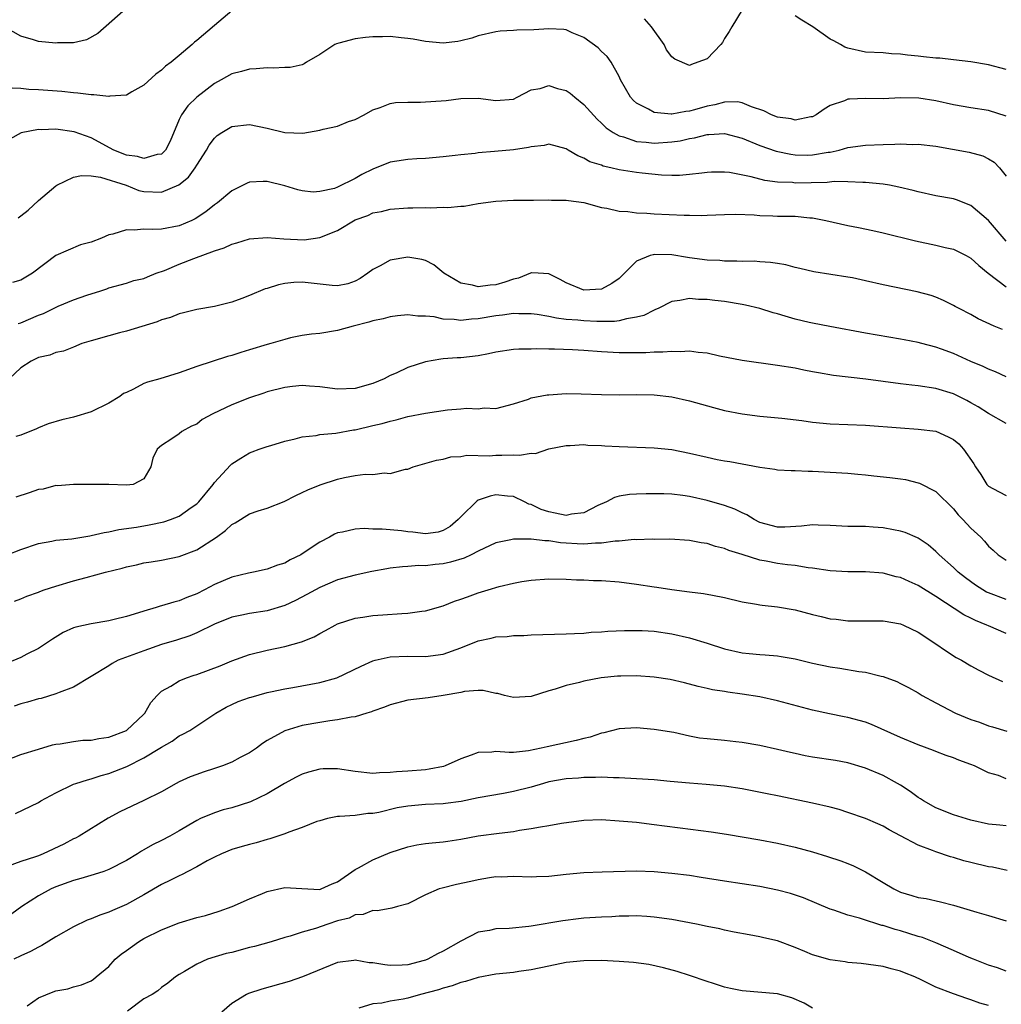
# Model space of a CAD drawing. Units: inches. Extents: x 2616000 to 2619000, y 1512000 to 1515000.
# Drawn here: x 2616689 to 2616800, y 1514568 to 1514680 of the extents above; entities that cross this region are included whole.
import ezdxf

# ---------------------------------------------------------------- set-up
doc = ezdxf.new("R2010")
doc.units = ezdxf.units.IN
doc.header["$MEASUREMENT"] = 0
doc.layers.add('LD26161512_2ft', color=254, linetype='Continuous')

msp = doc.modelspace()

# ---------------------------------------------------------------- linework, layer by layer
at = {"layer": 'LD26161512_2ft'}
for points, elevation in [([(2616700.94, 1514681.06), (2616697.76, 1514678.24), (2616696.46, 1514677.54), (2616695, 1514677.21), (2616693.18, 1514677.18), (2616693, 1514677.16), (2616691, 1514677.36), (2616690.46, 1514677.54), (2616689, 1514677.97), (2616687, 1514679.08)], 8292), ([(2616713, 1514680.84), (2616711, 1514679.16), (2616709, 1514677.45), (2616708.74, 1514677.26), (2616708.47, 1514677), (2616707, 1514675.75), (2616706.1, 1514675), (2616705.46, 1514674.54), (2616705, 1514674.08), (2616704.36, 1514673.64), (2616703, 1514672.39), (2616701.61, 1514671.61), (2616701, 1514671.24), (2616699.12, 1514671.12), (2616699, 1514671.09), (2616697.3, 1514671.3), (2616697, 1514671.28), (2616695.48, 1514671.48), (2616695, 1514671.5), (2616693.65, 1514671.65), (2616691, 1514671.86), (2616689.9, 1514671.9), (2616689, 1514672.01), (2616688.04, 1514672.04)], 8290), ([(2616771, 1514680.93), (2616769.81, 1514679), (2616769.53, 1514678.47), (2616769, 1514677.68), (2616768.75, 1514677.25), (2616768.57, 1514677), (2616767, 1514675.39), (2616765.97, 1514675), (2616765.25, 1514674.75), (2616765, 1514674.63), (2616763.35, 1514675.34), (2616763, 1514675.62), (2616762.4, 1514676.4), (2616762.14, 1514677), (2616760.7, 1514679), (2616759.91, 1514679.91)], 8290), ([(2616801, 1514674.16), (2616799, 1514674.7), (2616797, 1514675.04), (2616795, 1514675.28), (2616793.44, 1514675.44), (2616793, 1514675.46), (2616791.62, 1514675.62), (2616791, 1514675.67), (2616789.8, 1514675.8), (2616789, 1514675.91), (2616787.96, 1514675.96), (2616787, 1514676.05), (2616785, 1514676.14), (2616783, 1514676.58), (2616782.68, 1514676.69), (2616782.16, 1514677), (2616781.41, 1514677.41), (2616781, 1514677.63), (2616779.02, 1514679.02), (2616777.76, 1514679.76), (2616777, 1514680.28)], 8290), ([(2616801, 1514668.86), (2616799, 1514669.51), (2616797, 1514669.81), (2616795, 1514670.14), (2616793, 1514670.59), (2616791.08, 1514670.92), (2616789, 1514670.96), (2616787, 1514670.84), (2616785, 1514670.85), (2616783.19, 1514670.81), (2616783, 1514670.78), (2616782.61, 1514670.61), (2616781, 1514670.08), (2616780.33, 1514669.67), (2616779.41, 1514669), (2616779, 1514668.8), (2616778.79, 1514668.79), (2616777, 1514668.42), (2616776.55, 1514668.55), (2616775, 1514668.75), (2616774.32, 1514669), (2616773.47, 1514669.47), (2616772.07, 1514669.93), (2616771, 1514670.39), (2616770.47, 1514670.47), (2616769, 1514670.44), (2616767.87, 1514670.13), (2616767, 1514669.99), (2616765.58, 1514669.58), (2616765, 1514669.42), (2616764.6, 1514669.4), (2616763, 1514669.07), (2616762.91, 1514669.09), (2616761, 1514669.27), (2616760.33, 1514669.67), (2616759, 1514670.35), (2616758.65, 1514670.65), (2616758.31, 1514671), (2616757.16, 1514673), (2616757, 1514673.37), (2616756.09, 1514675), (2616755.63, 1514675.63), (2616755, 1514676.21), (2616754.62, 1514676.62), (2616753, 1514677.82), (2616751.66, 1514678.34), (2616751, 1514678.66), (2616750.71, 1514678.71), (2616749, 1514678.79), (2616747.31, 1514678.69), (2616745.38, 1514678.62), (2616745, 1514678.58), (2616743.49, 1514678.51), (2616743, 1514678.44), (2616741, 1514677.99), (2616740.26, 1514677.74), (2616739, 1514677.41), (2616738.66, 1514677.34), (2616737, 1514677.15), (2616735, 1514677.33), (2616733.61, 1514677.61), (2616733, 1514677.7), (2616732.24, 1514677.76), (2616731, 1514677.92), (2616730.11, 1514677.89), (2616729, 1514677.89), (2616728.18, 1514677.82), (2616727, 1514677.66), (2616725.15, 1514677.15), (2616724.9, 1514677.1), (2616724.71, 1514677), (2616723, 1514675.88), (2616721.49, 1514675), (2616721.2, 1514674.8), (2616721, 1514674.71), (2616719.6, 1514674.4), (2616719, 1514674.4), (2616717.68, 1514674.32), (2616717, 1514674.36), (2616715.77, 1514674.23), (2616715, 1514674.21), (2616714.07, 1514673.93), (2616713, 1514673.69), (2616711.79, 1514673), (2616711, 1514672.58), (2616709, 1514671), (2616707.98, 1514670.02), (2616707.25, 1514669), (2616707, 1514668.47), (2616705.97, 1514666.03), (2616705.46, 1514665), (2616705, 1514664.54), (2616704.49, 1514664.49), (2616703, 1514664.04), (2616702.27, 1514664.27), (2616701, 1514664.44), (2616699.58, 1514665), (2616697, 1514666.4), (2616695.08, 1514667.08), (2616693, 1514667.37), (2616691.32, 1514667.32), (2616691, 1514667.34), (2616689.03, 1514666.97), (2616687.76, 1514666.24)], 8288), ([(2616688.71, 1514657.29), (2616689, 1514657.54), (2616689.83, 1514658.17), (2616691, 1514659.27), (2616693, 1514660.94), (2616693.1, 1514661), (2616695, 1514661.92), (2616695.9, 1514662.1), (2616697, 1514662.06), (2616698.07, 1514661.93), (2616700.99, 1514661), (2616702.42, 1514660.42), (2616703, 1514660.31), (2616705, 1514660.23), (2616706.96, 1514661.04), (2616708.06, 1514661.94), (2616708.82, 1514663), (2616709, 1514663.3), (2616710.1, 1514665), (2616710.42, 1514665.58), (2616711, 1514666.37), (2616711.33, 1514666.67), (2616711.85, 1514667), (2616713, 1514667.69), (2616715, 1514667.9), (2616717, 1514667.48), (2616719, 1514666.99), (2616721.06, 1514666.94), (2616723, 1514667.25), (2616723.38, 1514667.38), (2616725, 1514667.73), (2616726.24, 1514668.24), (2616727, 1514668.49), (2616728.02, 1514669), (2616729, 1514669.59), (2616729.84, 1514669.84), (2616731, 1514670.3), (2616731.59, 1514670.41), (2616733, 1514670.45), (2616734.44, 1514670.44), (2616737.36, 1514670.64), (2616739, 1514670.85), (2616741, 1514670.89), (2616743, 1514670.65), (2616745, 1514670.81), (2616745.4, 1514671), (2616747, 1514671.84), (2616748.02, 1514672.02), (2616749, 1514672.35), (2616750.01, 1514672.01), (2616751, 1514671.78), (2616751.46, 1514671.46), (2616751.98, 1514671), (2616753, 1514670.2), (2616754.51, 1514668.51), (2616755, 1514668.08), (2616755.55, 1514667.55), (2616756.32, 1514667), (2616757, 1514666.61), (2616757.51, 1514666.49), (2616759, 1514665.98), (2616760.08, 1514665.92), (2616761, 1514665.8), (2616763, 1514665.93), (2616763.93, 1514666.07), (2616765, 1514666.32), (2616765.59, 1514666.41), (2616767, 1514666.79), (2616767.21, 1514666.79), (2616769, 1514666.88), (2616771, 1514666.35), (2616773, 1514665.54), (2616774.87, 1514664.87), (2616776.52, 1514664.52), (2616777, 1514664.46), (2616778.44, 1514664.44), (2616779, 1514664.46), (2616780.75, 1514664.75), (2616781, 1514664.78), (2616782.01, 1514665), (2616783, 1514665.28), (2616785, 1514665.58), (2616787, 1514665.65), (2616788.34, 1514665.66), (2616789, 1514665.7), (2616790.35, 1514665.65), (2616791, 1514665.68), (2616793, 1514665.44), (2616796.78, 1514664.78), (2616798.35, 1514664.35), (2616799, 1514664.02), (2616799.64, 1514663.64), (2616800.24, 1514663), (2616801, 1514662.05)], 8286), ([(2616801, 1514654.65), (2616799, 1514657), (2616797, 1514658.72), (2616795.34, 1514659.34), (2616795, 1514659.45), (2616793, 1514659.82), (2616791, 1514660.25), (2616790.41, 1514660.41), (2616788.79, 1514660.79), (2616787.72, 1514661), (2616787, 1514661.12), (2616785, 1514661.31), (2616784.7, 1514661.3), (2616783, 1514661.39), (2616781.43, 1514661.43), (2616780.67, 1514661.33), (2616777, 1514661.26), (2616776.7, 1514661.3), (2616775, 1514661.37), (2616773.55, 1514661.55), (2616772.03, 1514661.97), (2616769.56, 1514662.44), (2616769, 1514662.5), (2616767.52, 1514662.48), (2616767, 1514662.46), (2616766.39, 1514662.39), (2616765, 1514662.21), (2616763.87, 1514662.13), (2616763, 1514662.11), (2616761.84, 1514662.16), (2616759.63, 1514662.37), (2616759, 1514662.45), (2616757, 1514662.77), (2616756.07, 1514663), (2616755.19, 1514663.19), (2616755, 1514663.27), (2616753.68, 1514663.68), (2616753, 1514664.09), (2616752.33, 1514664.33), (2616751.22, 1514665), (2616751, 1514665.16), (2616749, 1514665.68), (2616748.48, 1514665.52), (2616747, 1514665.38), (2616746.72, 1514665.28), (2616745, 1514665.03), (2616742.83, 1514664.83), (2616741, 1514664.69), (2616740.63, 1514664.63), (2616739, 1514664.47), (2616738.38, 1514664.38), (2616737, 1514664.22), (2616735, 1514664.05), (2616734.02, 1514664.02), (2616733, 1514663.95), (2616731.76, 1514663.76), (2616731, 1514663.63), (2616729, 1514662.82), (2616727.78, 1514662.22), (2616727, 1514661.76), (2616725, 1514660.77), (2616724.65, 1514660.65), (2616723, 1514660.28), (2616722.23, 1514660.23), (2616721, 1514660.37), (2616720.49, 1514660.49), (2616719, 1514660.95), (2616717, 1514661.43), (2616716.56, 1514661.44), (2616715, 1514661.37), (2616714.74, 1514661.26), (2616713, 1514660.38), (2616711.36, 1514659), (2616711, 1514658.76), (2616710.03, 1514657.97), (2616708.83, 1514657.17), (2616708.45, 1514657), (2616707, 1514656.39), (2616705, 1514656.02), (2616703.98, 1514655.98), (2616703, 1514656), (2616701.9, 1514655.9), (2616701, 1514655.92), (2616699.45, 1514655.45), (2616699, 1514655.35), (2616698.18, 1514655), (2616697, 1514654.53), (2616695.78, 1514654.22), (2616693, 1514653.02), (2616690.33, 1514651), (2616689, 1514650.21), (2616688.07, 1514649.93)], 8284), ([(2616688.72, 1514645.28), (2616689, 1514645.35), (2616691, 1514646.22), (2616691.57, 1514646.43), (2616693.24, 1514647.24), (2616695, 1514647.96), (2616696.5, 1514648.5), (2616698.11, 1514649), (2616698.77, 1514649.23), (2616699, 1514649.33), (2616701, 1514649.86), (2616701.84, 1514650.16), (2616703, 1514650.41), (2616703.39, 1514650.61), (2616704.4, 1514651), (2616705.33, 1514651.33), (2616707, 1514652.03), (2616708.67, 1514652.67), (2616711, 1514653.53), (2616712.12, 1514653.88), (2616713, 1514654.31), (2616713.56, 1514654.44), (2616715, 1514654.92), (2616717, 1514655.08), (2616718.91, 1514654.91), (2616721.21, 1514654.79), (2616723, 1514655.05), (2616725, 1514655.87), (2616727, 1514657.06), (2616728.43, 1514657.57), (2616729, 1514657.86), (2616729.99, 1514658.01), (2616731, 1514658.28), (2616733, 1514658.42), (2616733.56, 1514658.44), (2616735, 1514658.47), (2616735.55, 1514658.45), (2616737, 1514658.5), (2616737.53, 1514658.47), (2616739, 1514658.61), (2616739.38, 1514658.62), (2616741, 1514658.93), (2616743, 1514659.21), (2616745, 1514659.29), (2616747.29, 1514659.29), (2616749, 1514659.34), (2616749.31, 1514659.31), (2616751, 1514659.32), (2616751.26, 1514659.26), (2616753, 1514659.05), (2616755, 1514658.48), (2616755.61, 1514658.39), (2616757, 1514658.04), (2616757.99, 1514658.01), (2616759, 1514657.87), (2616760.16, 1514657.84), (2616761, 1514657.77), (2616764.41, 1514657.59), (2616765, 1514657.6), (2616766.42, 1514657.58), (2616767, 1514657.61), (2616769, 1514657.69), (2616770.29, 1514657.71), (2616772.37, 1514657.63), (2616773, 1514657.57), (2616774.46, 1514657.54), (2616775, 1514657.5), (2616777, 1514657.48), (2616778.69, 1514657.31), (2616779, 1514657.3), (2616780.51, 1514657), (2616783, 1514656.43), (2616784.2, 1514656.2), (2616785.85, 1514655.85), (2616787, 1514655.59), (2616790.69, 1514654.69), (2616793, 1514654.21), (2616794.08, 1514653.92), (2616795, 1514653.72), (2616796.47, 1514653), (2616797, 1514652.72), (2616797.89, 1514651.89), (2616798.95, 1514651), (2616801, 1514649.44)], 8282), ([(2616800.59, 1514644.59), (2616799.64, 1514645), (2616797.83, 1514645.83), (2616797, 1514646.32), (2616795.64, 1514647), (2616795.22, 1514647.22), (2616795, 1514647.35), (2616793.89, 1514647.89), (2616793, 1514648.27), (2616792.47, 1514648.47), (2616790.89, 1514648.89), (2616787, 1514649.69), (2616785, 1514650.15), (2616783.54, 1514650.46), (2616783, 1514650.57), (2616779.15, 1514651.15), (2616777.55, 1514651.55), (2616777, 1514651.66), (2616775.95, 1514651.95), (2616775, 1514652.09), (2616774.23, 1514652.23), (2616773, 1514652.3), (2616772.36, 1514652.36), (2616771, 1514652.34), (2616770.39, 1514652.39), (2616769, 1514652.37), (2616768.44, 1514652.44), (2616767, 1514652.5), (2616765, 1514652.77), (2616764.78, 1514652.78), (2616763, 1514653.08), (2616761, 1514653.12), (2616760.89, 1514653.11), (2616760.55, 1514653), (2616759, 1514652.36), (2616757.31, 1514650.69), (2616757, 1514650.41), (2616756.16, 1514649.84), (2616755, 1514649.18), (2616753, 1514649.06), (2616751, 1514649.91), (2616750.3, 1514650.3), (2616749, 1514650.95), (2616747.81, 1514651), (2616747.05, 1514651.05), (2616747, 1514651.05), (2616746.93, 1514651), (2616745.56, 1514650.44), (2616745, 1514650.34), (2616744.03, 1514649.97), (2616743, 1514649.67), (2616742.36, 1514649.64), (2616741, 1514649.44), (2616740.36, 1514649.64), (2616739, 1514649.87), (2616737.09, 1514651), (2616735.95, 1514651.95), (2616735, 1514652.46), (2616734.58, 1514652.58), (2616733, 1514652.84), (2616731, 1514652.5), (2616729.85, 1514651.85), (2616729, 1514651.42), (2616728.45, 1514651), (2616727.59, 1514650.41), (2616727, 1514650.09), (2616726.19, 1514649.81), (2616725, 1514649.57), (2616724.4, 1514649.6), (2616721, 1514649.98), (2616720.04, 1514649.96), (2616719, 1514649.84), (2616718.3, 1514649.7), (2616717, 1514649.26), (2616716.79, 1514649.21), (2616715, 1514648.46), (2616714.13, 1514648.13), (2616713, 1514647.73), (2616711, 1514647.21), (2616709, 1514646.87), (2616707.5, 1514646.5), (2616707, 1514646.4), (2616706.02, 1514645.98), (2616705, 1514645.7), (2616704.52, 1514645.48), (2616701, 1514644.41), (2616700.23, 1514644.23), (2616699, 1514643.9), (2616697, 1514643.33), (2616695.95, 1514643), (2616695, 1514642.59), (2616693.85, 1514642.15), (2616693, 1514641.99), (2616692.3, 1514641.7), (2616691, 1514641.43), (2616690.72, 1514641.28), (2616690.17, 1514641), (2616689, 1514640.26), (2616687.69, 1514639)], 8280), ([(2616801, 1514639.21), (2616799.78, 1514639.78), (2616799, 1514640.09), (2616798.4, 1514640.4), (2616797, 1514640.98), (2616795, 1514641.86), (2616793.64, 1514642.36), (2616793, 1514642.58), (2616791.43, 1514643), (2616791, 1514643.13), (2616789.42, 1514643.42), (2616789, 1514643.52), (2616785, 1514644.17), (2616780.96, 1514644.96), (2616779, 1514645.32), (2616778.59, 1514645.41), (2616777, 1514645.77), (2616775.87, 1514646.13), (2616775, 1514646.38), (2616774.5, 1514646.5), (2616773.01, 1514647.01), (2616771.38, 1514647.38), (2616771, 1514647.46), (2616769, 1514647.78), (2616767.9, 1514647.9), (2616767, 1514648.03), (2616766.03, 1514648.03), (2616765, 1514648.13), (2616763.89, 1514647.89), (2616763, 1514647.8), (2616761.44, 1514647), (2616761.14, 1514646.86), (2616761, 1514646.81), (2616759.81, 1514646.19), (2616759, 1514645.99), (2616757.83, 1514645.83), (2616757, 1514645.59), (2616756.49, 1514645.51), (2616754.49, 1514645.51), (2616753, 1514645.58), (2616752.33, 1514645.67), (2616751, 1514645.76), (2616749.88, 1514645.88), (2616749, 1514646.08), (2616747.69, 1514646.31), (2616747, 1514646.4), (2616745.61, 1514646.39), (2616745, 1514646.41), (2616743.77, 1514646.23), (2616743, 1514646.15), (2616741, 1514645.81), (2616740.22, 1514645.78), (2616739, 1514645.64), (2616738.26, 1514645.74), (2616737, 1514645.79), (2616735.97, 1514646.03), (2616735, 1514646.13), (2616734.12, 1514646.12), (2616733, 1514646.29), (2616731.83, 1514646.17), (2616731, 1514646.05), (2616730.2, 1514645.8), (2616729, 1514645.58), (2616728.57, 1514645.43), (2616726.77, 1514645), (2616725, 1514644.48), (2616723, 1514644.16), (2616722.06, 1514644.06), (2616721, 1514643.91), (2616719.64, 1514643.64), (2616719, 1514643.48), (2616717.43, 1514643), (2616717, 1514642.89), (2616715, 1514642.28), (2616714.01, 1514641.99), (2616713, 1514641.65), (2616712.48, 1514641.52), (2616709, 1514640.38), (2616707, 1514639.68), (2616704.82, 1514639), (2616703.39, 1514638.61), (2616703, 1514638.45), (2616701.82, 1514637.82), (2616701, 1514637.46), (2616700.69, 1514637.31), (2616700.27, 1514637), (2616699, 1514636.23), (2616697, 1514635.26), (2616695, 1514634.64), (2616693.67, 1514634.33), (2616692.13, 1514633.87), (2616691, 1514633.41), (2616690.72, 1514633.28), (2616690.03, 1514633), (2616689, 1514632.6), (2616688.44, 1514632.44)], 8278), ([(2616801, 1514633.91), (2616799, 1514635.05), (2616797.8, 1514635.8), (2616797, 1514636.26), (2616796.52, 1514636.52), (2616795, 1514637.28), (2616793, 1514637.89), (2616791, 1514638.19), (2616790.26, 1514638.26), (2616789, 1514638.41), (2616785.05, 1514638.95), (2616781.37, 1514639.37), (2616779.66, 1514639.66), (2616779, 1514639.81), (2616777.99, 1514639.99), (2616777, 1514640.2), (2616775, 1514640.53), (2616771, 1514641.07), (2616768.42, 1514641.58), (2616767, 1514641.92), (2616766, 1514642), (2616765, 1514642.15), (2616763.93, 1514642.07), (2616763, 1514642.12), (2616761.99, 1514642.01), (2616761, 1514642.04), (2616760.04, 1514641.96), (2616757, 1514641.96), (2616755, 1514642.07), (2616753, 1514642.22), (2616751.71, 1514642.29), (2616749.65, 1514642.35), (2616749, 1514642.35), (2616747.6, 1514642.4), (2616747, 1514642.38), (2616745.62, 1514642.38), (2616745, 1514642.33), (2616743, 1514642.02), (2616742.16, 1514641.84), (2616741, 1514641.62), (2616739, 1514641.4), (2616738.6, 1514641.4), (2616737, 1514641.26), (2616736.75, 1514641.25), (2616735, 1514640.93), (2616733, 1514640.27), (2616731.65, 1514639.65), (2616731, 1514639.37), (2616730.29, 1514639), (2616729, 1514638.48), (2616727, 1514637.91), (2616725, 1514637.82), (2616723, 1514638.07), (2616721.82, 1514638.18), (2616721, 1514638.23), (2616719.87, 1514638.13), (2616719, 1514638.01), (2616717, 1514637.51), (2616716.63, 1514637.37), (2616715, 1514636.85), (2616713, 1514636.04), (2616710.83, 1514635), (2616709.61, 1514634.39), (2616709, 1514633.84), (2616708.39, 1514633.61), (2616707.31, 1514633), (2616707, 1514632.75), (2616706.16, 1514632.16), (2616705, 1514631.43), (2616704.51, 1514631), (2616704.01, 1514629.99), (2616703.78, 1514629), (2616703, 1514627.61), (2616701.77, 1514627), (2616701, 1514626.91), (2616699.02, 1514626.98), (2616697, 1514627), (2616695, 1514626.98), (2616693.16, 1514626.84), (2616693, 1514626.85), (2616691.53, 1514626.47), (2616691, 1514626.41), (2616689.96, 1514626.04), (2616688.44, 1514625.56)], 8276), ([(2616687.45, 1514619), (2616689, 1514619.58), (2616691, 1514620.27), (2616692.54, 1514620.54), (2616693, 1514620.66), (2616694.82, 1514620.82), (2616696.84, 1514621.16), (2616697, 1514621.17), (2616698.47, 1514621.53), (2616699, 1514621.61), (2616700.13, 1514621.87), (2616702.15, 1514622.15), (2616703.6, 1514622.4), (2616705.27, 1514622.73), (2616706.02, 1514623), (2616707, 1514623.39), (2616708.37, 1514624.37), (2616709, 1514624.79), (2616709.22, 1514625), (2616710.85, 1514627), (2616711, 1514627.2), (2616712.82, 1514629.18), (2616713, 1514629.34), (2616714.01, 1514629.99), (2616715, 1514630.57), (2616715.3, 1514630.7), (2616716.09, 1514631), (2616717, 1514631.31), (2616717.43, 1514631.43), (2616719, 1514631.91), (2616720.18, 1514632.18), (2616721, 1514632.39), (2616722.57, 1514632.57), (2616723, 1514632.65), (2616724.81, 1514632.81), (2616726.81, 1514633.19), (2616727, 1514633.21), (2616729, 1514633.69), (2616730.07, 1514633.93), (2616731, 1514634.2), (2616731.66, 1514634.34), (2616733, 1514634.7), (2616735, 1514635.1), (2616737.49, 1514635.49), (2616739, 1514635.59), (2616739.67, 1514635.67), (2616741, 1514635.59), (2616741.68, 1514635.68), (2616743, 1514635.63), (2616745, 1514636.15), (2616746.69, 1514636.69), (2616747, 1514636.82), (2616748.83, 1514637.17), (2616749, 1514637.19), (2616751, 1514637.32), (2616752.7, 1514637.3), (2616755, 1514637.2), (2616757, 1514637.17), (2616759, 1514637.21), (2616761, 1514637.18), (2616763, 1514636.95), (2616765, 1514636.5), (2616767.73, 1514635.73), (2616769, 1514635.39), (2616771.01, 1514635.01), (2616773, 1514634.77), (2616775.49, 1514634.51), (2616777.76, 1514634.24), (2616779, 1514634.08), (2616781, 1514633.89), (2616785, 1514633.71), (2616789, 1514633.41), (2616791, 1514633.29), (2616793, 1514633.03), (2616794.41, 1514632.41), (2616795, 1514632.08), (2616795.6, 1514631.6), (2616796.16, 1514631), (2616797.32, 1514629.32), (2616797.51, 1514629), (2616798.11, 1514628.11), (2616798.8, 1514627), (2616799, 1514626.78), (2616799.47, 1514626.53), (2616801, 1514625.75)], 8274), ([(2616688.3, 1514613.7), (2616689, 1514613.98), (2616689.7, 1514614.3), (2616691, 1514614.75), (2616691.17, 1514614.83), (2616691.66, 1514615), (2616693, 1514615.44), (2616695, 1514616.04), (2616696.42, 1514616.42), (2616698.62, 1514617), (2616700.53, 1514617.47), (2616701, 1514617.61), (2616702.14, 1514617.86), (2616703, 1514618.07), (2616703.82, 1514618.18), (2616705, 1514618.38), (2616707, 1514618.78), (2616709, 1514619.56), (2616711.24, 1514621), (2616712.26, 1514621.74), (2616713, 1514622.43), (2616713.37, 1514622.63), (2616715, 1514623.64), (2616715.98, 1514623.98), (2616717, 1514624.3), (2616718.95, 1514625.05), (2616720.27, 1514625.73), (2616721, 1514626.06), (2616721.62, 1514626.38), (2616723.04, 1514626.96), (2616725, 1514627.6), (2616725.78, 1514627.78), (2616727, 1514628), (2616728.15, 1514628.15), (2616729, 1514628.12), (2616730.29, 1514628.29), (2616731, 1514628.24), (2616732.71, 1514628.71), (2616733, 1514628.74), (2616733.61, 1514629), (2616736.25, 1514629.75), (2616737, 1514629.88), (2616737.88, 1514630.12), (2616739, 1514630.16), (2616739.69, 1514630.31), (2616742.23, 1514630.23), (2616743, 1514630.31), (2616743.69, 1514630.31), (2616745, 1514630.35), (2616745.7, 1514630.3), (2616747, 1514630.55), (2616747.51, 1514630.49), (2616749, 1514631.02), (2616751, 1514631.43), (2616751.43, 1514631.43), (2616753, 1514631.52), (2616753.46, 1514631.46), (2616755, 1514631.42), (2616755.38, 1514631.38), (2616757, 1514631.3), (2616761, 1514631.16), (2616763, 1514630.96), (2616765, 1514630.56), (2616767, 1514630.08), (2616768.16, 1514629.84), (2616769, 1514629.68), (2616769.6, 1514629.6), (2616773, 1514628.94), (2616774.71, 1514628.71), (2616775, 1514628.66), (2616776.56, 1514628.56), (2616777, 1514628.56), (2616778.49, 1514628.49), (2616779, 1514628.5), (2616781, 1514628.4), (2616783, 1514628.26), (2616784.14, 1514628.14), (2616785, 1514628.07), (2616785.95, 1514627.95), (2616787.77, 1514627.77), (2616789, 1514627.61), (2616789.54, 1514627.54), (2616791, 1514627.19), (2616791.15, 1514627.15), (2616793, 1514626.2), (2616795, 1514624.2), (2616795.54, 1514623.54), (2616796.08, 1514623), (2616797, 1514622.02), (2616798.1, 1514621), (2616798.55, 1514620.55), (2616799, 1514619.99), (2616799.53, 1514619.53), (2616800.1, 1514619), (2616801, 1514618.37)], 8272), ([(2616801, 1514613.91), (2616799, 1514614.65), (2616798.76, 1514614.76), (2616798.36, 1514615), (2616797.53, 1514615.53), (2616796.37, 1514616.37), (2616795.55, 1514617), (2616795, 1514617.54), (2616793.37, 1514619), (2616793, 1514619.38), (2616792.12, 1514620.12), (2616791, 1514620.88), (2616790.92, 1514620.92), (2616789.52, 1514621.52), (2616789, 1514621.68), (2616788.19, 1514621.81), (2616787, 1514622.05), (2616785.88, 1514622.12), (2616785, 1514622.19), (2616783, 1514622.22), (2616781, 1514622.32), (2616779.64, 1514622.36), (2616779, 1514622.4), (2616777.75, 1514622.25), (2616775.86, 1514622.14), (2616775, 1514622.14), (2616773, 1514622.68), (2616772.35, 1514623), (2616771.53, 1514623.53), (2616771, 1514623.75), (2616770.17, 1514624.17), (2616769, 1514624.61), (2616767, 1514625.18), (2616765, 1514625.62), (2616764.26, 1514625.74), (2616763, 1514625.89), (2616762.07, 1514625.93), (2616761, 1514625.94), (2616760.07, 1514625.93), (2616759, 1514625.89), (2616758.17, 1514625.83), (2616757, 1514625.66), (2616756.5, 1514625.5), (2616755.56, 1514625), (2616754.58, 1514624.58), (2616753, 1514623.77), (2616751.61, 1514623.61), (2616751, 1514623.47), (2616749.74, 1514623.74), (2616749, 1514623.89), (2616748.15, 1514624.15), (2616747, 1514624.71), (2616746.76, 1514624.76), (2616746.25, 1514625), (2616745, 1514625.62), (2616744.33, 1514625.67), (2616743, 1514625.81), (2616742.35, 1514625.65), (2616741, 1514625.19), (2616740.87, 1514625.13), (2616739, 1514623.32), (2616738.73, 1514623), (2616737.8, 1514622.2), (2616737, 1514621.74), (2616736.43, 1514621.57), (2616735, 1514621.39), (2616733.57, 1514621.57), (2616733, 1514621.61), (2616732.29, 1514621.71), (2616731, 1514621.82), (2616730.08, 1514621.92), (2616729, 1514621.91), (2616728.02, 1514621.98), (2616727, 1514621.91), (2616725.58, 1514621.58), (2616725, 1514621.48), (2616724.67, 1514621.33), (2616724.1, 1514621), (2616723, 1514620.44), (2616721, 1514619.11), (2616720.82, 1514619), (2616719.6, 1514618.4), (2616719, 1514618.05), (2616718.17, 1514617.83), (2616717, 1514617.34), (2616715.46, 1514617), (2616714.89, 1514616.89), (2616713, 1514616.45), (2616711, 1514615.61), (2616709.89, 1514615), (2616709, 1514614.56), (2616707.88, 1514614.12), (2616707, 1514613.76), (2616706.38, 1514613.62), (2616705, 1514613.19), (2616704.84, 1514613.16), (2616704.37, 1514613), (2616703, 1514612.6), (2616702.39, 1514612.39), (2616701, 1514611.98), (2616699.63, 1514611.63), (2616699, 1514611.49), (2616697, 1514611.14), (2616695.24, 1514610.76), (2616695, 1514610.67), (2616693.83, 1514610.17), (2616692.59, 1514609.41), (2616691, 1514608.32), (2616689.68, 1514607.68), (2616689, 1514607.33), (2616687, 1514606.48)], 8270), ([(2616801, 1514610.06), (2616799, 1514610.9), (2616798.79, 1514611), (2616797.51, 1514611.51), (2616797, 1514611.79), (2616796.18, 1514612.18), (2616793, 1514614.25), (2616791, 1514615.51), (2616789.96, 1514615.96), (2616789, 1514616.4), (2616788.5, 1514616.5), (2616787, 1514616.89), (2616785, 1514617.06), (2616783, 1514617.06), (2616781, 1514617.15), (2616779, 1514617.47), (2616778.49, 1514617.51), (2616777, 1514617.78), (2616776.15, 1514617.85), (2616775, 1514618.01), (2616773.73, 1514618.27), (2616773, 1514618.39), (2616771, 1514619.02), (2616769.47, 1514619.47), (2616769, 1514619.69), (2616767.95, 1514619.95), (2616767, 1514620.27), (2616766.35, 1514620.35), (2616765, 1514620.63), (2616762.76, 1514620.76), (2616761, 1514620.74), (2616760.76, 1514620.76), (2616759, 1514620.71), (2616758.72, 1514620.72), (2616757, 1514620.55), (2616756.55, 1514620.55), (2616755, 1514620.31), (2616754.32, 1514620.32), (2616753, 1514620.18), (2616752.24, 1514620.24), (2616751, 1514620.3), (2616750.34, 1514620.34), (2616749, 1514620.56), (2616748.56, 1514620.56), (2616747, 1514620.78), (2616746.75, 1514620.75), (2616745, 1514620.77), (2616744.69, 1514620.69), (2616743, 1514620.35), (2616741, 1514619.41), (2616740.2, 1514619), (2616739.39, 1514618.61), (2616737.85, 1514618.15), (2616737, 1514617.96), (2616736.11, 1514617.89), (2616735, 1514617.74), (2616734.24, 1514617.76), (2616733, 1514617.65), (2616732.37, 1514617.63), (2616731, 1514617.46), (2616730.6, 1514617.4), (2616728.9, 1514617.1), (2616727, 1514616.69), (2616725, 1514616.13), (2616723, 1514615.28), (2616721.52, 1514614.48), (2616720.21, 1514613.79), (2616719, 1514613.23), (2616717, 1514612.62), (2616715, 1514612.31), (2616714.11, 1514612.11), (2616713, 1514611.91), (2616711, 1514611.12), (2616709, 1514610.11), (2616708.22, 1514609.78), (2616706.71, 1514609.29), (2616705, 1514608.8), (2616703, 1514608.09), (2616700.06, 1514607), (2616699.37, 1514606.63), (2616699, 1514606.38), (2616695, 1514603.95), (2616693.35, 1514603.35), (2616693, 1514603.17), (2616691.33, 1514602.67), (2616691, 1514602.61), (2616689.76, 1514602.24), (2616689, 1514602.05), (2616688.23, 1514601.77)], 8268), ([(2616685, 1514594.74), (2616689, 1514596.28), (2616691, 1514596.91), (2616692.62, 1514597.38), (2616693, 1514597.46), (2616693.49, 1514597.49), (2616695, 1514597.78), (2616696.07, 1514597.93), (2616697, 1514597.93), (2616697.88, 1514598.12), (2616699, 1514598.25), (2616701, 1514599), (2616703, 1514600.88), (2616703.11, 1514601), (2616703.8, 1514602.2), (2616704.5, 1514603), (2616705, 1514603.48), (2616706.07, 1514604.07), (2616707, 1514604.66), (2616707.84, 1514605), (2616708.7, 1514605.3), (2616709, 1514605.39), (2616711.65, 1514606.35), (2616713, 1514606.94), (2616715, 1514607.66), (2616717, 1514608.14), (2616719, 1514608.56), (2616720.91, 1514609.09), (2616722.34, 1514609.66), (2616723, 1514610.06), (2616723.62, 1514610.38), (2616724.72, 1514611), (2616725, 1514611.13), (2616727, 1514611.77), (2616727.89, 1514611.89), (2616729, 1514612.08), (2616730.15, 1514612.15), (2616732.31, 1514612.31), (2616733, 1514612.34), (2616734.59, 1514612.59), (2616735, 1514612.62), (2616737, 1514613.2), (2616738.3, 1514613.7), (2616739, 1514613.94), (2616739.77, 1514614.23), (2616741, 1514614.65), (2616742.11, 1514615), (2616743.37, 1514615.37), (2616745, 1514615.78), (2616745.94, 1514615.94), (2616747, 1514616.1), (2616749, 1514616.24), (2616751, 1514616.23), (2616752.16, 1514616.16), (2616753, 1514616.16), (2616754.08, 1514616.08), (2616755, 1514616.06), (2616757, 1514615.91), (2616759, 1514615.66), (2616761, 1514615.34), (2616761.31, 1514615.31), (2616763, 1514615.04), (2616765, 1514614.77), (2616766.6, 1514614.6), (2616767.61, 1514614.39), (2616769, 1514614.15), (2616771, 1514613.66), (2616772.63, 1514613.37), (2616773, 1514613.29), (2616773.25, 1514613.25), (2616775, 1514613.08), (2616777, 1514612.73), (2616779, 1514612.19), (2616779.98, 1514611.98), (2616781, 1514611.72), (2616781.67, 1514611.67), (2616783, 1514611.48), (2616783.5, 1514611.5), (2616785, 1514611.48), (2616787, 1514611.47), (2616789, 1514611.14), (2616789.32, 1514611), (2616791, 1514610.2), (2616793, 1514608.88), (2616794.1, 1514608.1), (2616795.33, 1514607.33), (2616795.93, 1514607), (2616797, 1514606.38), (2616797.88, 1514605.88), (2616799, 1514605.3), (2616800.57, 1514604.57)], 8266), ([(2616688.41, 1514589.59), (2616691, 1514590.82), (2616691.27, 1514591), (2616693, 1514591.94), (2616695, 1514592.9), (2616695.26, 1514593), (2616696.58, 1514593.42), (2616697, 1514593.51), (2616698.12, 1514593.88), (2616699, 1514594.11), (2616701.06, 1514594.94), (2616703, 1514595.9), (2616704.82, 1514597), (2616705, 1514597.13), (2616706.21, 1514597.79), (2616707, 1514598.39), (2616707.42, 1514598.58), (2616708.2, 1514599), (2616711.17, 1514601), (2616712.34, 1514601.66), (2616713, 1514601.96), (2616713.7, 1514602.3), (2616715, 1514602.75), (2616715.18, 1514602.82), (2616717, 1514603.32), (2616717.4, 1514603.4), (2616719, 1514603.77), (2616719.91, 1514603.91), (2616723, 1514604.46), (2616724.93, 1514605), (2616727.67, 1514606.33), (2616729, 1514606.92), (2616729.29, 1514607), (2616731, 1514607.4), (2616733, 1514607.45), (2616735, 1514607.41), (2616737, 1514607.71), (2616739, 1514608.43), (2616741, 1514609.2), (2616742.48, 1514609.52), (2616743, 1514609.65), (2616744.28, 1514609.72), (2616745, 1514609.81), (2616746.17, 1514609.83), (2616747, 1514609.89), (2616751, 1514609.99), (2616751.94, 1514610.06), (2616753, 1514610.09), (2616753.82, 1514610.18), (2616755, 1514610.23), (2616755.71, 1514610.29), (2616757.63, 1514610.37), (2616759, 1514610.4), (2616759.62, 1514610.38), (2616761, 1514610.31), (2616763, 1514610.02), (2616765, 1514609.56), (2616767, 1514608.95), (2616769, 1514608.3), (2616771, 1514607.83), (2616771.78, 1514607.78), (2616773, 1514607.64), (2616773.62, 1514607.62), (2616775, 1514607.5), (2616775.44, 1514607.44), (2616777, 1514607.16), (2616779, 1514606.68), (2616781, 1514606.26), (2616782.09, 1514606.09), (2616784.27, 1514605.73), (2616785, 1514605.64), (2616786.79, 1514605.21), (2616787, 1514605.17), (2616788.57, 1514604.57), (2616789, 1514604.37), (2616789.9, 1514603.9), (2616791, 1514603.28), (2616791.46, 1514603), (2616793, 1514602.17), (2616795.25, 1514601), (2616797, 1514600.28), (2616797.95, 1514599.95), (2616799, 1514599.56), (2616799.45, 1514599.45), (2616801.06, 1514598.94)], 8264), ([(2616801, 1514593.53), (2616800.11, 1514593.89), (2616799, 1514594.22), (2616797.38, 1514595), (2616797, 1514595.16), (2616795.63, 1514595.63), (2616795, 1514595.89), (2616794.18, 1514596.18), (2616793, 1514596.63), (2616792.75, 1514596.75), (2616791, 1514597.38), (2616789, 1514598.2), (2616785.7, 1514599.7), (2616785, 1514599.95), (2616783, 1514600.5), (2616782.57, 1514600.57), (2616780.91, 1514600.91), (2616779, 1514601.34), (2616775, 1514602.39), (2616773, 1514602.83), (2616771, 1514603.16), (2616769.36, 1514603.36), (2616769, 1514603.43), (2616767.63, 1514603.63), (2616767, 1514603.79), (2616766.01, 1514604.01), (2616764.42, 1514604.42), (2616762.79, 1514604.8), (2616761, 1514605.07), (2616759, 1514605.22), (2616757.21, 1514605.21), (2616756.82, 1514605.18), (2616754.98, 1514605.02), (2616753, 1514604.64), (2616752.49, 1514604.49), (2616751, 1514604.14), (2616749.72, 1514603.72), (2616749, 1514603.54), (2616747, 1514602.89), (2616745, 1514602.75), (2616743.99, 1514603), (2616743.22, 1514603.22), (2616743, 1514603.24), (2616741.56, 1514603.56), (2616741, 1514603.56), (2616739.45, 1514603.45), (2616739, 1514603.35), (2616737, 1514602.98), (2616735.29, 1514602.71), (2616733, 1514602.45), (2616731, 1514601.95), (2616730.34, 1514601.66), (2616729, 1514601.21), (2616728.86, 1514601.14), (2616728.34, 1514601), (2616727, 1514600.57), (2616726.54, 1514600.54), (2616725, 1514600.22), (2616724.13, 1514600.13), (2616723, 1514599.93), (2616721, 1514599.57), (2616719.01, 1514598.99), (2616717, 1514597.87), (2616716.48, 1514597.52), (2616715.78, 1514597), (2616715, 1514596.46), (2616713.93, 1514595.93), (2616713, 1514595.41), (2616711.93, 1514595), (2616711.24, 1514594.76), (2616711, 1514594.7), (2616709.74, 1514594.26), (2616709, 1514594.03), (2616708.26, 1514593.74), (2616707, 1514593.18), (2616706.65, 1514593), (2616705, 1514592.06), (2616703, 1514591.04), (2616700.25, 1514589.75), (2616698.94, 1514589.06), (2616695.62, 1514587), (2616695.22, 1514586.78), (2616695, 1514586.69), (2616693.91, 1514586.09), (2616691.54, 1514585), (2616691, 1514584.78), (2616690.66, 1514584.66), (2616689, 1514584.14), (2616687.58, 1514583.58)], 8262), ([(2616801, 1514588.18), (2616800.26, 1514588.26), (2616799, 1514588.36), (2616797, 1514588.81), (2616795, 1514589.44), (2616793, 1514590.22), (2616791.61, 1514591), (2616791.25, 1514591.25), (2616791, 1514591.4), (2616790.08, 1514592.08), (2616789, 1514592.79), (2616788.64, 1514593), (2616787, 1514593.88), (2616785, 1514594.75), (2616783, 1514595.35), (2616781.6, 1514595.6), (2616779, 1514595.99), (2616778.15, 1514596.15), (2616777, 1514596.41), (2616776.5, 1514596.5), (2616775, 1514596.87), (2616773, 1514597.3), (2616771, 1514597.66), (2616770.29, 1514597.71), (2616769, 1514597.87), (2616767, 1514598.05), (2616766.15, 1514598.15), (2616765, 1514598.38), (2616763.23, 1514598.77), (2616761, 1514599.14), (2616759, 1514599.31), (2616757, 1514599.2), (2616755.26, 1514598.74), (2616755, 1514598.71), (2616753.73, 1514598.27), (2616753, 1514598.12), (2616752.12, 1514597.88), (2616748.83, 1514597.17), (2616748.14, 1514597), (2616746.7, 1514596.7), (2616745, 1514596.53), (2616744.5, 1514596.5), (2616743, 1514596.61), (2616742.55, 1514596.55), (2616741, 1514596.5), (2616740.2, 1514596.2), (2616739, 1514595.78), (2616737.25, 1514595), (2616737.06, 1514594.94), (2616735.4, 1514594.6), (2616735, 1514594.54), (2616733, 1514594.39), (2616731.69, 1514594.31), (2616731, 1514594.23), (2616729.79, 1514594.21), (2616729, 1514594.14), (2616727, 1514594.34), (2616725, 1514594.65), (2616723.36, 1514594.64), (2616723, 1514594.63), (2616721.71, 1514594.29), (2616721, 1514594.06), (2616720.29, 1514593.71), (2616718.99, 1514592.99), (2616717, 1514591.81), (2616715.11, 1514590.89), (2616713, 1514590.23), (2616712, 1514590), (2616711, 1514589.67), (2616709.44, 1514589), (2616709, 1514588.8), (2616707, 1514587.59), (2616705.95, 1514587), (2616705, 1514586.5), (2616703.97, 1514586.03), (2616703, 1514585.45), (2616702.71, 1514585.29), (2616702.28, 1514585), (2616701, 1514584.24), (2616699, 1514583.2), (2616698.44, 1514583), (2616697.35, 1514582.65), (2616695.82, 1514582.18), (2616695, 1514581.97), (2616693, 1514581.25), (2616692.44, 1514581), (2616691, 1514580.2), (2616689.11, 1514579), (2616687, 1514577.47)], 8260), ([(2616801.1, 1514583.1), (2616799.46, 1514583.46), (2616799, 1514583.53), (2616797, 1514583.99), (2616796.2, 1514584.2), (2616795, 1514584.57), (2616794.66, 1514584.66), (2616793, 1514585.21), (2616792.63, 1514585.37), (2616791, 1514585.96), (2616789, 1514587.04), (2616787.71, 1514587.71), (2616787, 1514588.12), (2616786.4, 1514588.4), (2616785, 1514589), (2616783, 1514589.71), (2616782.02, 1514590.02), (2616781, 1514590.3), (2616779, 1514590.76), (2616775, 1514591.58), (2616773.83, 1514591.83), (2616771, 1514592.39), (2616769, 1514592.69), (2616766.89, 1514592.89), (2616765, 1514593.03), (2616762.79, 1514593.21), (2616761, 1514593.39), (2616759, 1514593.53), (2616757, 1514593.63), (2616756.37, 1514593.63), (2616755, 1514593.7), (2616754.34, 1514593.66), (2616753, 1514593.68), (2616752.39, 1514593.61), (2616751, 1514593.52), (2616749, 1514593.16), (2616748.41, 1514593), (2616747, 1514592.58), (2616745, 1514592.07), (2616743.85, 1514591.85), (2616741, 1514591.35), (2616739.04, 1514590.96), (2616737.29, 1514590.71), (2616737, 1514590.69), (2616735, 1514590.59), (2616733, 1514590.43), (2616731.78, 1514590.22), (2616729.7, 1514589.7), (2616729, 1514589.57), (2616728.43, 1514589.57), (2616727, 1514589.36), (2616725.22, 1514589.22), (2616725, 1514589.24), (2616724.79, 1514589.21), (2616723.87, 1514589), (2616723, 1514588.76), (2616722.65, 1514588.65), (2616721, 1514587.97), (2616719.46, 1514587.46), (2616719, 1514587.26), (2616717.3, 1514586.7), (2616717, 1514586.63), (2616715.75, 1514586.25), (2616715, 1514586.06), (2616714.18, 1514585.82), (2616713, 1514585.5), (2616711.81, 1514585), (2616711, 1514584.62), (2616710.2, 1514584.2), (2616709, 1514583.51), (2616707.99, 1514583), (2616707.35, 1514582.65), (2616707, 1514582.51), (2616706.02, 1514581.98), (2616705, 1514581.5), (2616703, 1514580.34), (2616701, 1514579.25), (2616699.44, 1514578.56), (2616699, 1514578.35), (2616697.99, 1514578.01), (2616697, 1514577.59), (2616696.56, 1514577.44), (2616695, 1514576.7), (2616693, 1514575.55), (2616691.41, 1514574.59), (2616691, 1514574.4), (2616690.1, 1514573.9), (2616689, 1514573.39), (2616688.22, 1514573)], 8258), ([(2616689.72, 1514567.72), (2616691, 1514568.63), (2616692.7, 1514569.3), (2616693, 1514569.43), (2616694.36, 1514569.64), (2616695, 1514569.88), (2616695.9, 1514570.1), (2616697, 1514570.55), (2616697.25, 1514570.75), (2616697.57, 1514571), (2616699, 1514572.17), (2616699.74, 1514573), (2616700.42, 1514573.58), (2616701, 1514573.99), (2616702.39, 1514575), (2616703, 1514575.36), (2616705, 1514576.37), (2616707, 1514577.16), (2616709, 1514577.76), (2616710, 1514578), (2616711.54, 1514578.46), (2616713.02, 1514579), (2616715, 1514579.88), (2616716.47, 1514580.47), (2616717, 1514580.7), (2616719, 1514581.17), (2616720.95, 1514581.05), (2616723, 1514580.95), (2616723.14, 1514581), (2616724.41, 1514581.59), (2616725, 1514581.81), (2616727, 1514583.2), (2616727.4, 1514583.4), (2616729, 1514584.3), (2616731, 1514585.13), (2616733, 1514585.8), (2616734, 1514586), (2616735, 1514586.17), (2616735.74, 1514586.26), (2616737, 1514586.35), (2616737.55, 1514586.45), (2616739, 1514586.65), (2616741, 1514587.03), (2616743.36, 1514587.36), (2616745, 1514587.55), (2616745.68, 1514587.68), (2616747, 1514587.86), (2616748.07, 1514588.07), (2616749, 1514588.2), (2616750.47, 1514588.47), (2616753, 1514588.82), (2616755, 1514588.88), (2616757, 1514588.76), (2616759, 1514588.58), (2616761, 1514588.33), (2616762.16, 1514588.16), (2616763.93, 1514587.93), (2616767.48, 1514587.48), (2616769.22, 1514587.22), (2616773, 1514586.6), (2616775, 1514586.22), (2616777, 1514585.76), (2616779, 1514585.22), (2616780.7, 1514584.7), (2616782.2, 1514584.2), (2616783, 1514583.9), (2616783.63, 1514583.63), (2616785, 1514582.96), (2616787, 1514581.73), (2616788.24, 1514581), (2616789, 1514580.62), (2616790.27, 1514580.27), (2616791, 1514580.03), (2616791.9, 1514579.9), (2616793.55, 1514579.55), (2616795, 1514579.16), (2616797.65, 1514578.35), (2616799, 1514577.97), (2616801, 1514577.36)], 8256), ([(2616801, 1514571.65), (2616800.02, 1514572.02), (2616799, 1514572.34), (2616797.28, 1514573), (2616796.81, 1514573.19), (2616795, 1514574), (2616793, 1514574.86), (2616791.47, 1514575.47), (2616791, 1514575.6), (2616789.95, 1514575.95), (2616789, 1514576.24), (2616788.38, 1514576.38), (2616787, 1514576.84), (2616786.86, 1514576.86), (2616786.4, 1514577), (2616785, 1514577.44), (2616784.32, 1514577.68), (2616783, 1514578.02), (2616781.42, 1514578.58), (2616781, 1514578.69), (2616777.98, 1514579.98), (2616776.5, 1514580.5), (2616775, 1514580.88), (2616773, 1514581.26), (2616769, 1514581.87), (2616766.32, 1514582.32), (2616765, 1514582.52), (2616763, 1514582.77), (2616761, 1514582.96), (2616759, 1514583.01), (2616755.08, 1514582.92), (2616753, 1514582.85), (2616751, 1514582.66), (2616749, 1514582.42), (2616747.62, 1514582.38), (2616747, 1514582.33), (2616745, 1514582.4), (2616743.65, 1514582.35), (2616743, 1514582.36), (2616742.27, 1514582.27), (2616741, 1514582.04), (2616740.17, 1514581.83), (2616738.51, 1514581.49), (2616736.9, 1514581.1), (2616736.56, 1514581), (2616735, 1514580.33), (2616733, 1514579.32), (2616731.81, 1514579), (2616731.19, 1514578.81), (2616731, 1514578.79), (2616729.49, 1514578.51), (2616729, 1514578.54), (2616727.9, 1514578.1), (2616727, 1514578.04), (2616726.31, 1514577.69), (2616725, 1514577.36), (2616723.9, 1514577), (2616722.51, 1514576.51), (2616721, 1514576.08), (2616719.63, 1514575.63), (2616719, 1514575.47), (2616717.44, 1514575), (2616715.55, 1514574.45), (2616715, 1514574.33), (2616713, 1514573.79), (2616712.35, 1514573.65), (2616710.22, 1514573), (2616709, 1514572.46), (2616707.6, 1514571.6), (2616707, 1514571.26), (2616706.6, 1514571), (2616705.73, 1514570.27), (2616705, 1514569.78), (2616704.59, 1514569.41), (2616703.94, 1514569), (2616703, 1514568.51), (2616701.12, 1514567.12)], 8254), ([(2616799, 1514567.75), (2616798.02, 1514568.02), (2616797, 1514568.41), (2616796.53, 1514568.53), (2616795, 1514569.07), (2616793, 1514569.82), (2616791.32, 1514570.68), (2616790.63, 1514571), (2616789.45, 1514571.45), (2616789, 1514571.66), (2616787.92, 1514571.92), (2616787, 1514572.17), (2616784.51, 1514572.51), (2616783, 1514572.64), (2616782.7, 1514572.7), (2616781, 1514572.94), (2616779, 1514573.51), (2616778.1, 1514573.9), (2616777, 1514574.35), (2616775, 1514575.12), (2616773.45, 1514575.45), (2616773, 1514575.57), (2616771.77, 1514575.77), (2616770.1, 1514576.1), (2616769, 1514576.3), (2616768.45, 1514576.45), (2616767, 1514576.74), (2616765.79, 1514577), (2616763, 1514577.53), (2616761, 1514577.81), (2616760.15, 1514577.85), (2616759, 1514577.94), (2616758.1, 1514577.9), (2616757, 1514577.9), (2616756.16, 1514577.84), (2616755, 1514577.8), (2616753, 1514577.67), (2616752.39, 1514577.61), (2616750.61, 1514577.39), (2616747, 1514576.77), (2616746.73, 1514576.73), (2616744.51, 1514576.51), (2616743, 1514576.46), (2616742.28, 1514576.28), (2616741, 1514576.07), (2616739, 1514575.05), (2616737, 1514573.93), (2616736.38, 1514573.62), (2616735.26, 1514573), (2616735, 1514572.9), (2616734.86, 1514572.86), (2616733, 1514572.38), (2616732.33, 1514572.33), (2616731, 1514572.31), (2616730.36, 1514572.36), (2616729, 1514572.6), (2616728.61, 1514572.61), (2616727, 1514572.89), (2616726.86, 1514572.86), (2616725, 1514572.64), (2616721.01, 1514570.99), (2616719.52, 1514570.48), (2616716.39, 1514569.61), (2616714.9, 1514569.1), (2616714.67, 1514569), (2616713, 1514567.98), (2616711.86, 1514567)], 8252), ([(2616779, 1514567.46), (2616778.03, 1514568.03), (2616776.64, 1514568.64), (2616775, 1514569.08), (2616771, 1514569.43), (2616769.68, 1514569.68), (2616769, 1514569.84), (2616767.75, 1514570.25), (2616767, 1514570.47), (2616765, 1514571.16), (2616763.61, 1514571.61), (2616762.04, 1514572.04), (2616760.4, 1514572.4), (2616758.64, 1514572.64), (2616757, 1514572.77), (2616755, 1514572.85), (2616753, 1514572.84), (2616751, 1514572.64), (2616749, 1514572.23), (2616747, 1514571.79), (2616745.61, 1514571.61), (2616745, 1514571.51), (2616743, 1514571.31), (2616741, 1514570.94), (2616739.54, 1514570.46), (2616739, 1514570.35), (2616738.03, 1514569.97), (2616737, 1514569.73), (2616736.47, 1514569.53), (2616734.43, 1514569), (2616733, 1514568.58), (2616732.47, 1514568.47), (2616731, 1514568.23), (2616730.03, 1514568.03), (2616729, 1514567.95), (2616727.44, 1514567.44)], 8250)]:
    msp.add_lwpolyline(points, dxfattribs=dict(at, elevation=elevation))

doc.saveas('drawing.dxf')
